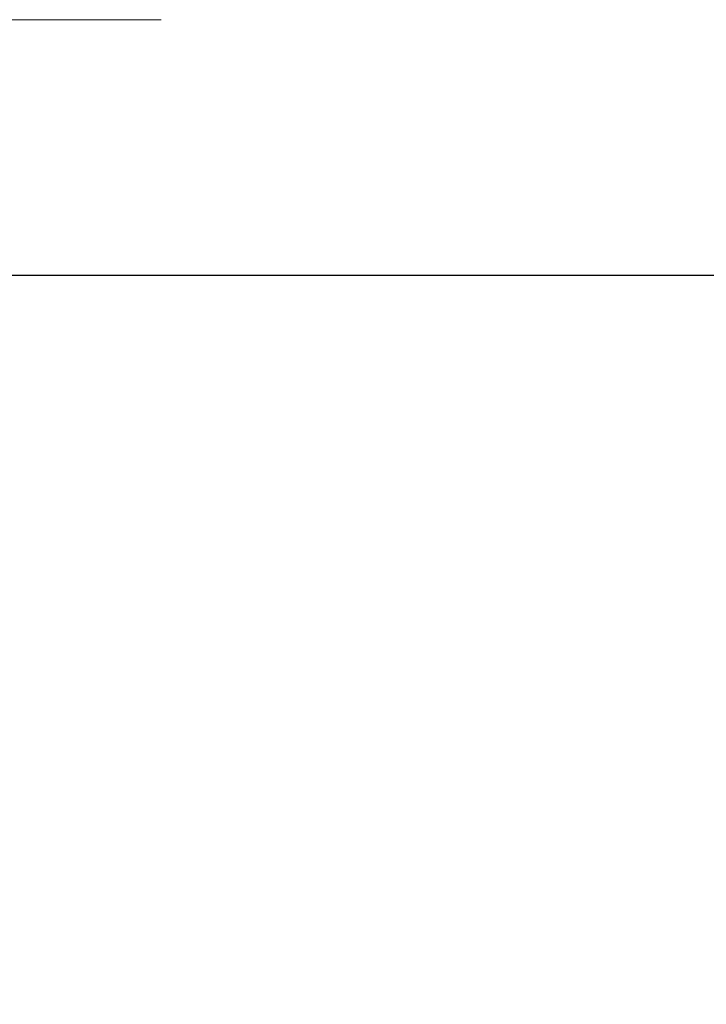
# Model space of a CAD drawing. Extents: x 268 to 2303, y 568 to 3799.
# Drawn here: x 291 to 291, y 1374 to 1375 of the extents above; entities that cross this region are included whole.
import ezdxf

# ---------------------------------------------------------------- set-up
doc = ezdxf.new("R2010")
doc.units = 0
doc.header["$LTSCALE"] = 5
doc.header["$MEASUREMENT"] = 0
doc.layers.get('DEFPOINTS').update_dxf_attribs({"linetype": 'CONTINUOUS'})
doc.layers.add('CONCRETE - L', color=132, linetype='CONTINUOUS', lineweight=20)
doc.layers.add('DIMS', color=2, linetype='CONTINUOUS')
doc.dimstyles.get("Standard").update_dxf_attribs({"dimtxt": 0.18, "dimasz": 0.18, "dimexe": 0.18, "dimexo": 0.0625, "dimgap": 0.09, "dimtad": 0, "dimtih": 1, "dimtoh": 1, "dimdec": 4, "dimzin": 0, "dimdsep": 46, "dimtxsty": 'Standard', "dimcen": 0.09, "dimadec": 0, "dimazin": 0, "dimtfac": 1, "dimtdec": 4, "dimtofl": 0, "dimtmove": 0, "dimatfit": 3, "dimfxl": 1, "dimtolj": 1, "dimtzin": 0, "dimarcsym": 0})

# ---------------------------------------------------------------- blocks, each defined once
blk = doc.blocks.new('*D14')
at = {"layer": 'DEFPOINTS', "color": 0, "transparency": 16777216}
for p in [(284.13078, 1374.8219), (284.13078, 1369.8219), (297.1627, 1369.8219)]:
    blk.add_point(p, dxfattribs=at)
at = {"layer": 'DIMS', "color": 0, "lineweight": -2, "transparency": 16777216}
for p, q in [((284.33078, 1374.8219), (297.3627, 1374.8219)), ((297.1627, 1374.6219), (297.1627, 1373.22886)), ((297.1627, 1370.0219), (297.1627, 1372.29553)), ((284.33078, 1369.8219), (297.3627, 1369.8219))]:
    blk.add_line(p, q, dxfattribs=at)
at = {"layer": 'DIMS', "color": 0, "transparency": 16777216}
for points in [[(297.12937, 1374.6219), (297.19603, 1374.6219), (297.1627, 1374.8219)], [(297.12937, 1370.0219), (297.19603, 1370.0219), (297.1627, 1369.8219)]]:
    blk.add_solid(points, dxfattribs=at)
at = {"layer": 'DIMS', "color": 0, "transparency": 16777216, "insert": (297.1627, 1372.76219), "char_height": 0.2, "attachment_point": 5}
blk.add_mtext('\\A1;5 IN \\P [127.0mm]', dxfattribs=at)

msp = doc.modelspace()

# ---------------------------------------------------------------- linework, layer by layer
at = {"layer": 'CONCRETE - L'}
msp.add_line((284.65362, 1375.04207), (290.65362, 1375.04207), dxfattribs=at)

# ---------------------------------------------------------------- dimensions: what is measured, and where the dimension line sits
at = {"layer": 'DIMS'}
dim = msp.add_linear_dim(base=(297.1627, 1369.8219), p1=(284.13078, 1374.8219), p2=(284.13078, 1369.8219), angle=90, text='<> \\P[]', dimstyle='Standard', override={"dimtxt": 0.2, "dimasz": 0.2, "dimexe": 0.2, "dimexo": 0.2, "dimgap": 0.2, "dimlunit": 5, "dimpost": ' IN', "dimfrac": 2}, dxfattribs=at)
dim.commit()
dim.dimension.update_dxf_attribs({"geometry": '*D14', "text_midpoint": (297.1627, 1372.76219), "dimtype": 160})

doc.saveas('drawing.dxf')
